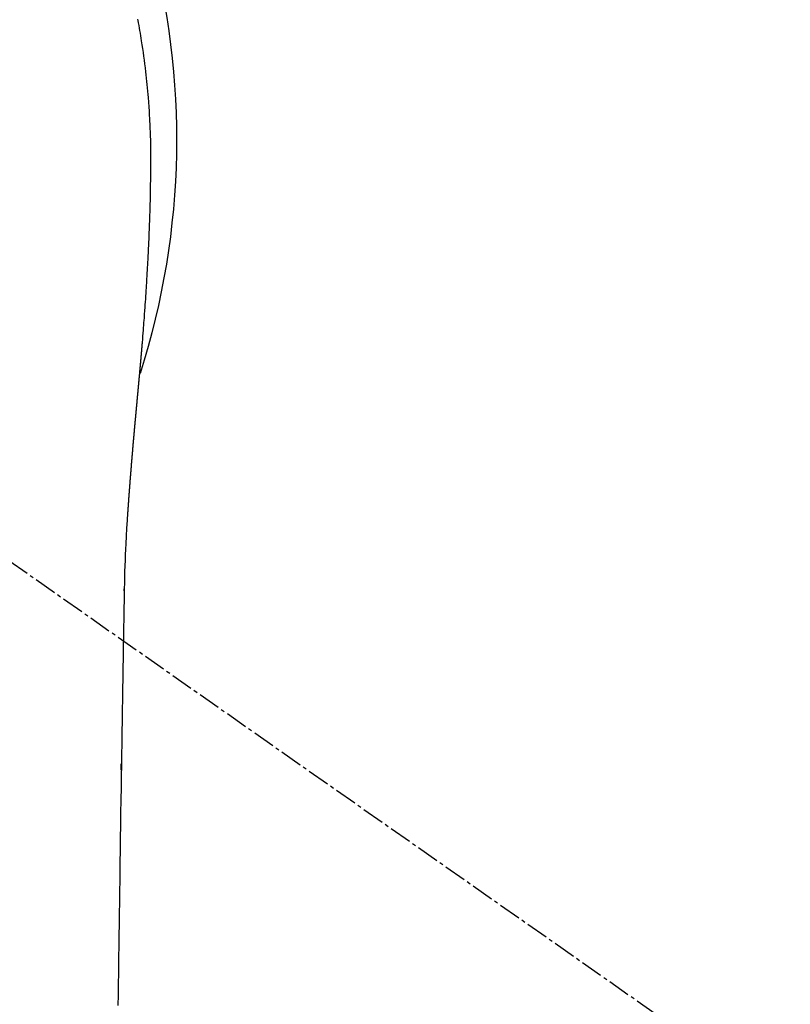
# Model space of a CAD drawing. Units: inches. Extents: x 0 to 26473, y -25 to 8845.
# Drawn here: x 15362 to 15388, y 7268 to 7302 of the extents above; entities that cross this region are included whole.
import ezdxf

# ---------------------------------------------------------------- set-up
doc = ezdxf.new("R2010")
doc.units = ezdxf.units.IN
doc.header["$MEASUREMENT"] = 0
doc.linetypes.add('CENTER2', pattern=[1.125, 0.75, -0.125, 0.125, -0.125])
doc.layers.get('DEFPOINTS').update_dxf_attribs({"color": 146})
for name, color, linetype in [('150-機器', 8, 'Continuous'), ('160-文字', 254, 'Continuous'), ('166-寸法B', 11, 'Continuous')]:
    doc.layers.add(name, color=color, linetype=linetype)
doc.styles.add('KH001', font='txt')
doc.dimstyles.new('KH1xx030', dxfattribs={"dimscale": 30, "dimtxt": 2, "dimasz": 0.6, "dimexe": 0.3, "dimexo": 1.2, "dimgap": 0.5, "dimtad": 3, "dimdec": 1, "dimdsep": 46, "dimlunit": 6, "dimtxsty": 'KH001', "dimblk": 'DOT', "dimcen": 1, "dimdle": 1, "dimclrd": 256, "dimclre": 256, "dimclrt": 256, "dimadec": 0, "dimazin": 0, "dimtfac": 1, "dimtdec": 1, "dimtix": 1, "dimtmove": 2, "dimatfit": 3, "dimldrblk": 'CLOSEDBLANK', "dimfxl": 1, "dimtolj": 1, "dimtzin": 0, "dimlwd": -1, "dimlwe": -1, "dimarcsym": 0})

# ---------------------------------------------------------------- blocks, each defined once
blk = doc.blocks.new('F402_H')
at = {"layer": '150-機器', "color": 13, "linetype": 'CENTER2'}
blk.add_line((0, 0), (-244.018, -170.863), dxfattribs=at)
at = {"layer": '150-機器', "color": 13, "linetype": 'Continuous'}
for points in [[(-24.618, 4.056), (-24.626, 4.013), (-24.642, 3.927), (-24.657, 3.841), (-24.672, 3.755), (-24.687, 3.669), (-24.701, 3.583), (-24.716, 3.497), (-24.73, 3.411), (-24.744, 3.324), (-24.764, 3.194), (-24.783, 3.065), (-24.802, 2.935), (-24.82, 2.805), (-24.837, 2.674), (-24.853, 2.544), (-24.869, 2.413), (-24.884, 2.283), (-24.897, 2.174), (-24.909, 2.065), (-24.92, 1.956), (-24.931, 1.847), (-24.942, 1.737), (-24.952, 1.628), (-24.961, 1.519), (-24.97, 1.409), (-24.982, 1.256), (-24.993, 1.103), (-25.004, 0.949), (-25.013, 0.796), (-25.017, 0.73), (-25.02, 0.664), (-25.024, 0.598), (-25.027, 0.533), (-25.031, 0.445), (-25.034, 0.357), (-25.037, 0.269), (-25.041, 0.18), (-25.046, 0.092), (-25.051, 0.003), (-25.055, -0.085), (-25.058, -0.174), (-25.059, -0.242), (-25.059, -0.311), (-25.058, -0.38), (-25.058, -0.449), (-25.057, -0.557), (-25.057, -0.664), (-25.056, -0.772), (-25.056, -0.88), (-25.055, -0.958), (-25.055, -1.036), (-25.054, -1.114), (-25.053, -1.192), (-25.052, -1.246), (-25.051, -1.3), (-25.051, -1.353), (-25.05, -1.407), (-25.048, -1.491), (-25.047, -1.575), (-25.045, -1.659), (-25.044, -1.743), (-25.043, -1.81), (-25.042, -1.876), (-25.04, -1.942), (-25.039, -2.009), (-25.037, -2.087), (-25.035, -2.165), (-25.032, -2.243), (-25.03, -2.321), (-25.028, -2.391), (-25.026, -2.46), (-25.024, -2.53), (-25.022, -2.6), (-25.019, -2.681), (-25.016, -2.762), (-25.013, -2.842), (-25.01, -2.923), (-25.008, -2.989), (-25.005, -3.054), (-25.003, -3.119), (-25, -3.185), (-24.997, -3.25), (-24.995, -3.316), (-24.992, -3.381), (-24.989, -3.447), (-24.986, -3.519), (-24.982, -3.591), (-24.979, -3.663), (-24.975, -3.735), (-24.972, -3.79), (-24.97, -3.844), (-24.967, -3.899), (-24.964, -3.954), (-24.96, -4.046), (-24.955, -4.138), (-24.95, -4.23), (-24.945, -4.323), (-24.942, -4.378), (-24.939, -4.434), (-24.935, -4.489), (-24.932, -4.545), (-24.928, -4.618), (-24.924, -4.69), (-24.92, -4.763), (-24.915, -4.835), (-24.91, -4.922), (-24.905, -5.009), (-24.899, -5.096), (-24.893, -5.183), (-24.887, -5.282), (-24.88, -5.381), (-24.873, -5.48), (-24.866, -5.579), (-24.862, -5.634), (-24.858, -5.689), (-24.854, -5.745), (-24.85, -5.8), (-24.845, -5.874), (-24.84, -5.948), (-24.835, -6.022), (-24.829, -6.096), (-24.823, -6.181), (-24.817, -6.265), (-24.81, -6.35), (-24.804, -6.435), (-24.795, -6.536), (-24.787, -6.638), (-24.779, -6.739), (-24.771, -6.841)], [(-24.771, -6.841), (-24.771, -6.848), (-24.77, -6.855), (-24.769, -6.862), (-24.769, -6.869), (-24.768, -6.876), (-24.768, -6.883), (-24.767, -6.89), (-24.767, -6.897), (-24.766, -6.904), (-24.765, -6.911), (-24.765, -6.918), (-24.764, -6.925), (-24.764, -6.932), (-24.763, -6.938), (-24.763, -6.945), (-24.762, -6.952), (-24.761, -6.959), (-24.761, -6.966), (-24.76, -6.973), (-24.76, -6.98), (-24.759, -6.986), (-24.758, -6.994), (-24.758, -7.001), (-24.757, -7.008), (-24.757, -7.015), (-24.756, -7.022), (-24.756, -7.029), (-24.755, -7.036), (-24.754, -7.043), (-24.754, -7.05), (-24.753, -7.057), (-24.753, -7.064), (-24.752, -7.071), (-24.751, -7.078), (-24.751, -7.085), (-24.75, -7.092), (-24.75, -7.099), (-24.749, -7.106), (-24.748, -7.113), (-24.748, -7.121), (-24.747, -7.128), (-24.747, -7.135), (-24.746, -7.142), (-24.745, -7.149), (-24.745, -7.156), (-24.744, -7.163), (-24.743, -7.17), (-24.743, -7.177), (-24.742, -7.185), (-24.742, -7.192), (-24.741, -7.199), (-24.74, -7.206), (-24.74, -7.213), (-24.739, -7.22), (-24.739, -7.227), (-24.738, -7.234), (-24.737, -7.242), (-24.737, -7.249), (-24.736, -7.256), (-24.735, -7.263), (-24.735, -7.27), (-24.734, -7.277), (-24.734, -7.285), (-24.733, -7.292), (-24.732, -7.299), (-24.732, -7.306), (-24.731, -7.313), (-24.73, -7.321), (-24.73, -7.328), (-24.729, -7.335), (-24.729, -7.342), (-24.728, -7.349), (-24.727, -7.357), (-24.727, -7.363), (-24.726, -7.37), (-24.725, -7.377), (-24.725, -7.384), (-24.724, -7.392), (-24.724, -7.399), (-24.723, -7.406), (-24.722, -7.413), (-24.722, -7.421), (-24.721, -7.428), (-24.72, -7.435), (-24.72, -7.442), (-24.719, -7.45), (-24.718, -7.457), (-24.718, -7.464), (-24.717, -7.471), (-24.717, -7.479), (-24.716, -7.486), (-24.715, -7.493), (-24.715, -7.5), (-24.714, -7.508), (-24.713, -7.515), (-24.713, -7.522), (-24.712, -7.53), (-24.711, -7.537), (-24.711, -7.544), (-24.71, -7.552), (-24.709, -7.559), (-24.709, -7.566), (-24.708, -7.574), (-24.707, -7.581), (-24.707, -7.588), (-24.706, -7.595), (-24.706, -7.603), (-24.705, -7.61), (-24.704, -7.617), (-24.704, -7.625), (-24.703, -7.632), (-24.702, -7.64), (-24.702, -7.647), (-24.701, -7.654), (-24.7, -7.662), (-24.7, -7.669), (-24.699, -7.676), (-24.698, -7.684), (-24.698, -7.691), (-24.697, -7.698), (-24.696, -7.706), (-24.696, -7.713), (-24.695, -7.721), (-24.694, -7.728), (-24.694, -7.734), (-24.693, -7.742), (-24.692, -7.749), (-24.692, -7.757), (-24.691, -7.764), (-24.69, -7.771), (-24.69, -7.779), (-24.689, -7.786), (-24.688, -7.794), (-24.688, -7.801), (-24.687, -7.809), (-24.686, -7.816), (-24.686, -7.824), (-24.685, -7.831), (-24.684, -7.838), (-24.684, -7.846), (-24.683, -7.853), (-24.682, -7.861), (-24.682, -7.868), (-24.681, -7.876), (-24.68, -7.883), (-24.68, -7.891), (-24.679, -7.898), (-24.678, -7.906), (-24.678, -7.913), (-24.677, -7.921), (-24.676, -7.928), (-24.675, -7.936), (-24.675, -7.943), (-24.674, -7.951), (-24.673, -7.958), (-24.673, -7.966), (-24.672, -7.973), (-24.671, -7.981), (-24.671, -7.988), (-24.67, -7.996), (-24.669, -8.003), (-24.669, -8.011), (-24.668, -8.018), (-24.667, -8.026), (-24.667, -8.033), (-24.666, -8.041), (-24.665, -8.048), (-24.665, -8.056), (-24.664, -8.064), (-24.663, -8.071), (-24.662, -8.079), (-24.662, -8.086), (-24.661, -8.094), (-24.66, -8.101), (-24.66, -8.109), (-24.659, -8.116), (-24.658, -8.123), (-24.658, -8.131), (-24.657, -8.138), (-24.656, -8.146), (-24.656, -8.154), (-24.655, -8.161), (-24.654, -8.169), (-24.653, -8.176), (-24.653, -8.184), (-24.652, -8.192), (-24.651, -8.199), (-24.651, -8.207), (-24.65, -8.215), (-24.649, -8.222), (-24.649, -8.23), (-24.648, -8.237), (-24.647, -8.245), (-24.646, -8.253), (-24.646, -8.26), (-24.645, -8.268), (-24.644, -8.276), (-24.644, -8.283), (-24.643, -8.291), (-24.642, -8.299), (-24.641, -8.306), (-24.641, -8.314), (-24.64, -8.322), (-24.639, -8.329), (-24.639, -8.337), (-24.638, -8.345), (-24.637, -8.352), (-24.637, -8.36), (-24.636, -8.368), (-24.635, -8.376), (-24.634, -8.383), (-24.634, -8.391), (-24.633, -8.399), (-24.632, -8.406), (-24.632, -8.414), (-24.631, -8.422), (-24.63, -8.43), (-24.629, -8.437), (-24.629, -8.445), (-24.628, -8.453), (-24.627, -8.461), (-24.627, -8.468), (-24.626, -8.476), (-24.625, -8.484), (-24.624, -8.491), (-24.624, -8.498), (-24.623, -8.506), (-24.622, -8.514), (-24.622, -8.522), (-24.621, -8.529), (-24.62, -8.537), (-24.619, -8.545), (-24.619, -8.553), (-24.618, -8.561), (-24.617, -8.568), (-24.617, -8.576), (-24.616, -8.584), (-24.615, -8.592), (-24.614, -8.6), (-24.614, -8.607), (-24.613, -8.615), (-24.612, -8.623), (-24.611, -8.631), (-24.611, -8.639), (-24.61, -8.647), (-24.609, -8.654), (-24.609, -8.662), (-24.608, -8.67), (-24.607, -8.678), (-24.606, -8.686), (-24.606, -8.694), (-24.605, -8.701), (-24.604, -8.709), (-24.604, -8.717), (-24.603, -8.725), (-24.602, -8.733), (-24.601, -8.741), (-24.601, -8.749), (-24.6, -8.757), (-24.599, -8.764), (-24.598, -8.772), (-24.598, -8.78), (-24.597, -8.788), (-24.596, -8.796), (-24.596, -8.804), (-24.595, -8.812), (-24.594, -8.82), (-24.593, -8.828), (-24.593, -8.836), (-24.592, -8.844), (-24.591, -8.851), (-24.59, -8.859), (-24.59, -8.866), (-24.589, -8.874), (-24.588, -8.882), (-24.587, -8.89), (-24.587, -8.898), (-24.586, -8.906), (-24.585, -8.914), (-24.585, -8.922), (-24.584, -8.93), (-24.583, -8.938), (-24.582, -8.946), (-24.582, -8.954), (-24.581, -8.962), (-24.58, -8.97), (-24.579, -8.978), (-24.579, -8.986), (-24.578, -8.994), (-24.577, -9.002), (-24.576, -9.01), (-24.576, -9.018), (-24.575, -9.026), (-24.574, -9.034), (-24.574, -9.042), (-24.573, -9.05), (-24.572, -9.058), (-24.571, -9.066), (-24.571, -9.074), (-24.57, -9.082), (-24.569, -9.09), (-24.568, -9.098), (-24.568, -9.106), (-24.567, -9.114), (-24.566, -9.122), (-24.565, -9.13), (-24.565, -9.138), (-24.564, -9.146), (-24.563, -9.154), (-24.562, -9.162), (-24.562, -9.17), (-24.561, -9.178), (-24.56, -9.186), (-24.559, -9.195), (-24.559, -9.203), (-24.558, -9.211), (-24.557, -9.219), (-24.557, -9.227), (-24.556, -9.235), (-24.555, -9.242), (-24.554, -9.25), (-24.554, -9.258), (-24.553, -9.266), (-24.552, -9.275), (-24.551, -9.283), (-24.551, -9.291), (-24.55, -9.299), (-24.549, -9.307), (-24.548, -9.315), (-24.548, -9.323), (-24.547, -9.331), (-24.546, -9.34), (-24.545, -9.348), (-24.545, -9.356), (-24.544, -9.364), (-24.543, -9.372), (-24.542, -9.38), (-24.542, -9.388), (-24.541, -9.397), (-24.54, -9.405), (-24.539, -9.413), (-24.539, -9.421), (-24.538, -9.429), (-24.537, -9.438), (-24.536, -9.446), (-24.536, -9.454), (-24.535, -9.462), (-24.534, -9.47), (-24.533, -9.479), (-24.533, -9.487), (-24.532, -9.495), (-24.531, -9.503), (-24.53, -9.511), (-24.53, -9.52), (-24.529, -9.528), (-24.528, -9.536), (-24.528, -9.544), (-24.527, -9.552), (-24.526, -9.561), (-24.525, -9.569), (-24.525, -9.577), (-24.524, -9.585), (-24.523, -9.594), (-24.522, -9.602), (-24.522, -9.61), (-24.521, -9.618), (-24.52, -9.626), (-24.519, -9.634), (-24.519, -9.642), (-24.518, -9.651), (-24.517, -9.659), (-24.516, -9.667), (-24.516, -9.675), (-24.515, -9.684), (-24.514, -9.692), (-24.513, -9.7), (-24.513, -9.709), (-24.512, -9.717), (-24.511, -9.725), (-24.51, -9.733), (-24.51, -9.742), (-24.509, -9.75), (-24.508, -9.758), (-24.507, -9.767), (-24.507, -9.775), (-24.506, -9.783), (-24.505, -9.792), (-24.504, -9.8), (-24.504, -9.808), (-24.503, -9.817), (-24.502, -9.825), (-24.501, -9.833), (-24.501, -9.842), (-24.5, -9.85), (-24.499, -9.859), (-24.498, -9.867), (-24.498, -9.875), (-24.497, -9.884), (-24.496, -9.892), (-24.495, -9.9), (-24.495, -9.909), (-24.494, -9.917), (-24.493, -9.926), (-24.492, -9.934), (-24.492, -9.942), (-24.491, -9.951), (-24.49, -9.959), (-24.489, -9.968), (-24.489, -9.976), (-24.488, -9.984), (-24.487, -9.993), (-24.486, -10), (-24.486, -10.009), (-24.485, -10.017), (-24.484, -10.026), (-24.483, -10.034), (-24.483, -10.042), (-24.482, -10.051), (-24.481, -10.059), (-24.48, -10.068), (-24.48, -10.076), (-24.479, -10.085), (-24.478, -10.093), (-24.477, -10.102), (-24.477, -10.11), (-24.476, -10.119), (-24.475, -10.127), (-24.474, -10.135), (-24.474, -10.144), (-24.473, -10.152), (-24.472, -10.161), (-24.471, -10.169), (-24.471, -10.178), (-24.47, -10.186), (-24.469, -10.195), (-24.468, -10.203), (-24.468, -10.212), (-24.467, -10.22), (-24.466, -10.229), (-24.466, -10.237), (-24.465, -10.246), (-24.464, -10.255), (-24.463, -10.263), (-24.463, -10.272), (-24.462, -10.28), (-24.461, -10.289), (-24.46, -10.297), (-24.46, -10.306), (-24.459, -10.314), (-24.458, -10.323), (-24.457, -10.331), (-24.457, -10.34), (-24.456, -10.349), (-24.455, -10.357), (-24.454, -10.366), (-24.454, -10.373), (-24.453, -10.382), (-24.452, -10.39), (-24.451, -10.399), (-24.451, -10.408), (-24.45, -10.416), (-24.449, -10.425), (-24.448, -10.433), (-24.448, -10.442), (-24.447, -10.451), (-24.446, -10.459), (-24.446, -10.468), (-24.446, -10.476), (-24.445, -10.485), (-24.444, -10.494), (-24.443, -10.502), (-24.443, -10.511), (-24.442, -10.52), (-24.441, -10.528), (-24.441, -10.537), (-24.44, -10.546), (-24.439, -10.554), (-24.438, -10.563), (-24.438, -10.571), (-24.437, -10.58), (-24.436, -10.589), (-24.435, -10.597), (-24.435, -10.606), (-24.434, -10.615), (-24.433, -10.623), (-24.432, -10.632), (-24.432, -10.641), (-24.431, -10.65), (-24.43, -10.658), (-24.429, -10.667), (-24.429, -10.676), (-24.428, -10.684), (-24.427, -10.693), (-24.427, -10.702), (-24.426, -10.71), (-24.425, -10.719), (-24.424, -10.728), (-24.424, -10.737), (-24.423, -10.745), (-24.422, -10.753), (-24.421, -10.762), (-24.421, -10.77), (-24.42, -10.779), (-24.419, -10.788), (-24.418, -10.797), (-24.418, -10.805), (-24.417, -10.814), (-24.416, -10.823), (-24.415, -10.832), (-24.415, -10.84), (-24.414, -10.849), (-24.413, -10.858), (-24.413, -10.867), (-24.412, -10.876), (-24.411, -10.884), (-24.41, -10.893), (-24.41, -10.902), (-24.409, -10.911), (-24.408, -10.919), (-24.407, -10.928), (-24.407, -10.937), (-24.406, -10.946), (-24.405, -10.955), (-24.405, -10.964), (-24.404, -10.972), (-24.403, -10.981), (-24.402, -10.99), (-24.402, -10.999), (-24.401, -11.008), (-24.4, -11.016), (-24.399, -11.025), (-24.399, -11.034), (-24.398, -11.043), (-24.397, -11.052), (-24.397, -11.061), (-24.396, -11.069), (-24.395, -11.078), (-24.394, -11.087), (-24.394, -11.096), (-24.393, -11.105), (-24.392, -11.114), (-24.392, -11.123), (-24.391, -11.131), (-24.39, -11.139), (-24.389, -11.148), (-24.389, -11.157), (-24.388, -11.166), (-24.387, -11.175), (-24.386, -11.184), (-24.386, -11.193), (-24.385, -11.202), (-24.384, -11.211), (-24.384, -11.219), (-24.383, -11.228), (-24.382, -11.237), (-24.381, -11.246), (-24.381, -11.255), (-24.38, -11.264), (-24.379, -11.273), (-24.379, -11.282), (-24.378, -11.291), (-24.377, -11.3), (-24.376, -11.309), (-24.376, -11.318), (-24.375, -11.327), (-24.374, -11.336), (-24.374, -11.345), (-24.373, -11.354), (-24.372, -11.363), (-24.371, -11.371), (-24.371, -11.38), (-24.37, -11.389), (-24.369, -11.398), (-24.369, -11.407), (-24.368, -11.416), (-24.367, -11.425), (-24.366, -11.434), (-24.366, -11.443), (-24.365, -11.452), (-24.364, -11.461), (-24.364, -11.47), (-24.363, -11.479), (-24.362, -11.488), (-24.362, -11.497), (-24.361, -11.505), (-24.36, -11.514), (-24.359, -11.523), (-24.359, -11.532), (-24.358, -11.542), (-24.357, -11.551), (-24.357, -11.56), (-24.356, -11.569), (-24.355, -11.578), (-24.355, -11.587), (-24.354, -11.596), (-24.353, -11.605), (-24.352, -11.614), (-24.352, -11.623), (-24.351, -11.632), (-24.35, -11.641), (-24.35, -11.65), (-24.349, -11.659), (-24.348, -11.668), (-24.348, -11.677), (-24.347, -11.686), (-24.346, -11.696), (-24.345, -11.705), (-24.345, -11.714), (-24.344, -11.723), (-24.343, -11.732), (-24.343, -11.741), (-24.342, -11.75), (-24.341, -11.759), (-24.341, -11.768), (-24.34, -11.777), (-24.339, -11.787), (-24.339, -11.796), (-24.338, -11.805), (-24.337, -11.814), (-24.336, -11.823), (-24.336, -11.832), (-24.335, -11.841), (-24.334, -11.851), (-24.334, -11.86), (-24.333, -11.869), (-24.332, -11.878), (-24.332, -11.886), (-24.331, -11.895), (-24.33, -11.904), (-24.33, -11.914), (-24.329, -11.923), (-24.328, -11.932), (-24.328, -11.941), (-24.327, -11.95), (-24.326, -11.96), (-24.326, -11.969), (-24.325, -11.978), (-24.324, -11.987), (-24.323, -11.996), (-24.323, -12.006), (-24.322, -12.015), (-24.321, -12.024), (-24.321, -12.033), (-24.32, -12.042), (-24.319, -12.052), (-24.319, -12.061), (-24.318, -12.07), (-24.317, -12.079), (-24.317, -12.089), (-24.316, -12.098), (-24.315, -12.107), (-24.315, -12.116), (-24.314, -12.126), (-24.313, -12.135), (-24.313, -12.144), (-24.312, -12.153), (-24.311, -12.163), (-24.311, -12.172), (-24.31, -12.181), (-24.309, -12.191), (-24.309, -12.2), (-24.308, -12.209), (-24.307, -12.218), (-24.307, -12.228), (-24.306, -12.237), (-24.305, -12.246), (-24.305, -12.256), (-24.304, -12.264), (-24.304, -12.273), (-24.303, -12.283), (-24.302, -12.292), (-24.302, -12.301), (-24.301, -12.311), (-24.3, -12.32), (-24.3, -12.329), (-24.299, -12.339), (-24.298, -12.348), (-24.298, -12.357), (-24.297, -12.367), (-24.296, -12.376), (-24.296, -12.385), (-24.295, -12.395), (-24.294, -12.404), (-24.294, -12.413), (-24.293, -12.423), (-24.292, -12.432), (-24.292, -12.441), (-24.291, -12.451), (-24.29, -12.46), (-24.29, -12.47), (-24.289, -12.479), (-24.289, -12.488), (-24.288, -12.498), (-24.287, -12.507), (-24.287, -12.516), (-24.286, -12.526), (-24.285, -12.535), (-24.285, -12.544), (-24.284, -12.554), (-24.283, -12.563), (-24.283, -12.573), (-24.282, -12.582), (-24.281, -12.591)], [(-24.281, -12.591), (-24.265, -12.851), (-24.248, -13.111), (-24.233, -13.371), (-24.219, -13.631), (-24.21, -13.816), (-24.202, -14.002), (-24.194, -14.187), (-24.187, -14.373), (-24.181, -14.566), (-24.175, -14.759), (-24.171, -14.953), (-24.167, -15.146), (-24.166, -15.233), (-24.165, -15.321), (-24.163, -15.408), (-24.162, -15.496), (-24.16, -15.616), (-24.158, -15.735), (-24.156, -15.855), (-24.154, -15.975), (-24.152, -16.108), (-24.15, -16.241), (-24.148, -16.374), (-24.145, -16.507), (-24.143, -16.627), (-24.141, -16.746), (-24.139, -16.866), (-24.137, -16.985), (-24.135, -17.122), (-24.133, -17.258), (-24.131, -17.395), (-24.128, -17.532), (-24.125, -17.765), (-24.121, -17.999), (-24.117, -18.233), (-24.113, -18.467), (-24.11, -18.7), (-24.106, -18.934), (-24.102, -19.167), (-24.098, -19.401), (-24.094, -19.658), (-24.09, -19.915), (-24.086, -20.172), (-24.082, -20.43), (-24.079, -20.675), (-24.075, -20.921), (-24.071, -21.167), (-24.068, -21.412), (-24.061, -21.842), (-24.054, -22.272), (-24.047, -22.703), (-24.041, -23.133), (-24.035, -23.547), (-24.029, -23.961), (-24.024, -24.375), (-24.019, -24.789), (-24.008, -25.53), (-23.998, -26.27), (-23.986, -27.01), (-23.975, -27.75), (-23.969, -28.111), (-23.963, -28.472), (-23.958, -28.834), (-23.952, -29.195)], [(-24.166, -15.223), (-24.166, -15.222), (-24.166, -15.221), (-24.166, -15.22), (-24.166, -15.219), (-24.166, -15.218), (-24.166, -15.217), (-24.166, -15.216), (-24.166, -15.215), (-24.166, -15.214), (-24.166, -15.213), (-24.166, -15.212), (-24.166, -15.211), (-24.166, -15.21), (-24.166, -15.209), (-24.166, -15.208), (-24.166, -15.207), (-24.166, -15.206), (-24.166, -15.205), (-24.166, -15.204), (-24.166, -15.203), (-24.166, -15.202), (-24.166, -15.201), (-24.166, -15.2), (-24.166, -15.199), (-24.166, -15.198), (-24.166, -15.197), (-24.166, -15.196), (-24.166, -15.195), (-24.166, -15.194), (-24.166, -15.193), (-24.166, -15.192), (-24.166, -15.191), (-24.166, -15.19), (-24.166, -15.189), (-24.166, -15.188), (-24.166, -15.187), (-24.167, -15.186), (-24.167, -15.185), (-24.167, -15.184), (-24.167, -15.183), (-24.167, -15.182), (-24.167, -15.181), (-24.167, -15.18), (-24.167, -15.179), (-24.167, -15.178), (-24.167, -15.177), (-24.167, -15.176), (-24.167, -15.175), (-24.167, -15.174), (-24.167, -15.173), (-24.167, -15.172), (-24.167, -15.171), (-24.167, -15.17), (-24.167, -15.169), (-24.167, -15.168), (-24.167, -15.167), (-24.167, -15.166), (-24.167, -15.165), (-24.167, -15.164), (-24.167, -15.163), (-24.167, -15.162), (-24.167, -15.161), (-24.167, -15.16), (-24.167, -15.159), (-24.167, -15.158), (-24.167, -15.157), (-24.167, -15.156), (-24.167, -15.155), (-24.167, -15.154), (-24.167, -15.153), (-24.167, -15.152), (-24.167, -15.151), (-24.167, -15.15), (-24.167, -15.149), (-24.167, -15.148), (-24.167, -15.147), (-24.167, -15.146)], [(-24.065, -21.26), (-24.065, -21.258), (-24.065, -21.257), (-24.065, -21.255), (-24.065, -21.254), (-24.065, -21.252), (-24.065, -21.25), (-24.065, -21.249), (-24.065, -21.247), (-24.065, -21.245), (-24.065, -21.244), (-24.065, -21.242), (-24.065, -21.24), (-24.065, -21.239), (-24.065, -21.237), (-24.065, -21.235), (-24.065, -21.234), (-24.065, -21.232), (-24.065, -21.23), (-24.065, -21.229), (-24.065, -21.227), (-24.065, -21.225), (-24.065, -21.224), (-24.065, -21.222), (-24.065, -21.22), (-24.065, -21.219), (-24.065, -21.217), (-24.065, -21.216), (-24.065, -21.214), (-24.065, -21.212), (-24.066, -21.211), (-24.066, -21.209), (-24.066, -21.207), (-24.066, -21.206), (-24.066, -21.204), (-24.066, -21.202), (-24.066, -21.201), (-24.066, -21.199), (-24.066, -21.197), (-24.066, -21.196), (-24.066, -21.194), (-24.066, -21.192), (-24.066, -21.191), (-24.066, -21.189), (-24.066, -21.187), (-24.066, -21.186), (-24.066, -21.184), (-24.066, -21.183), (-24.066, -21.181), (-24.066, -21.179), (-24.066, -21.178), (-24.066, -21.176), (-24.066, -21.174), (-24.066, -21.173), (-24.066, -21.171), (-24.066, -21.169), (-24.066, -21.168), (-24.066, -21.166), (-24.066, -21.164), (-24.066, -21.163), (-24.066, -21.161), (-24.066, -21.159), (-24.066, -21.158), (-24.066, -21.156), (-24.066, -21.154), (-24.066, -21.153), (-24.066, -21.151), (-24.066, -21.149), (-24.066, -21.148), (-24.066, -21.146), (-24.066, -21.145), (-24.066, -21.143), (-24.066, -21.141), (-24.066, -21.14), (-24.066, -21.138), (-24.066, -21.136), (-24.066, -21.135), (-24.066, -21.133), (-24.066, -21.131), (-24.066, -21.13), (-24.067, -21.128), (-24.067, -21.126), (-24.067, -21.125), (-24.067, -21.123), (-24.067, -21.121), (-24.067, -21.12), (-24.067, -21.118), (-24.067, -21.116), (-24.067, -21.115), (-24.067, -21.113), (-24.067, -21.112), (-24.067, -21.11), (-24.067, -21.108), (-24.067, -21.107), (-24.067, -21.105), (-24.067, -21.103), (-24.067, -21.102), (-24.067, -21.1), (-24.067, -21.098), (-24.067, -21.097), (-24.067, -21.095), (-24.067, -21.093), (-24.067, -21.092), (-24.067, -21.09), (-24.067, -21.088), (-24.067, -21.087), (-24.067, -21.085), (-24.067, -21.083), (-24.067, -21.082), (-24.067, -21.08), (-24.067, -21.079), (-24.067, -21.077), (-24.067, -21.075), (-24.067, -21.074), (-24.067, -21.072), (-24.067, -21.07), (-24.067, -21.069), (-24.067, -21.067), (-24.067, -21.065), (-24.067, -21.064), (-24.067, -21.062), (-24.067, -21.06), (-24.067, -21.059), (-24.067, -21.057), (-24.067, -21.055), (-24.067, -21.054), (-24.067, -21.052), (-24.067, -21.05)]]:
    blk.add_lwpolyline(points, dxfattribs=at)
blk.add_arc((0, 0), 25.931, 0, 197.7244, dxfattribs=at)
blk = doc.blocks.new('_Dot')
at = {"color": 0, "linetype": 'ByBlock', "lineweight": -2}
blk.add_line((-0.5, 0), (-1, 0), dxfattribs=at)
at = {"color": 0, "linetype": 'ByBlock', "const_width": 0.5}
blk.add_lwpolyline([(-0.25, 0, 1), (0.25, 0, 1)], format="xyb", close=True, dxfattribs=at)
blk = doc.blocks.new('*D984')
at = {"layer": '166-寸法B'}
for p, q in [((15407.917, 7367.492), (15407.917, 7501.746)), ((15439.117, 7367.492), (15398.917, 7367.492)), ((15407.917, 7315.492), (15407.917, 7349.492)), ((15448.217, 7297.492), (15398.917, 7297.492))]:
    blk.add_line(p, q, dxfattribs=at)
at = {"layer": 'DEFPOINTS', "color": 0}
for p in [(15407.917, 7367.492), (15475.117, 7367.492), (15484.217, 7297.492)]:
    blk.add_point(p, dxfattribs=at)
at = {"layer": '166-寸法B', "linetype": 'ByBlock', "xscale": 18, "yscale": 18, "zscale": 18}
for p, rotation in [((15407.917, 7367.492), 90), ((15407.917, 7297.492), 270)]:
    blk.add_blockref('_Dot', p, dxfattribs=dict(at, rotation=rotation))
at = {"layer": '166-寸法B', "insert": (15362.917, 7451.721), "char_height": 60, "attachment_point": 5, "rotation": 90, "style": 'KH001'}
blk.add_mtext('\\A1;70', dxfattribs=at)
blk = doc.blocks.new('_ClosedBlank')
at = {"color": 0, "linetype": 'ByBlock', "lineweight": -2}
for p, q in [((-1, 0.1667), (0, 0)), ((-1, 0.1667), (-1, -0.1667)), ((0, 0), (-1, -0.1667))]:
    blk.add_line(p, q, dxfattribs=at)

msp = doc.modelspace()

# ---------------------------------------------------------------- block references
at = {"layer": '150-機器', "xscale": -1}
msp.add_blockref('F402_H', (15340.937, 7297.628), dxfattribs=at)

# ---------------------------------------------------------------- dimensions: what is measured, and where the dimension line sits
at = {"layer": '166-寸法B'}
dim = msp.add_linear_dim(base=(15407.917, 7367.492), p1=(15484.217, 7297.492), p2=(15475.117, 7367.492), angle=90, dimstyle='KH1xx030', override={"dimtmove": 1}, dxfattribs=at)
dim.commit()
dim.dimension.update_dxf_attribs({"geometry": '*D984', "text_midpoint": (15409.646, 7451.721), "dimtype": 160})

# ---------------------------------------------------------------- leaders
at = {"layer": '160-文字', "annotation_type": 0, "has_hookline": 1, "hookline_direction": 1}
for points, text_width in [([(15680.922, 7297.492), (16162.13, 4935.216), (16161.53, 4935.216)], 1009.645), ([(15560.922, 7285.492), (15758.134, 5219.561), (15757.534, 5219.561)], 1266.091)]:
    msp.add_leader(points, dimstyle='KH1xx030', override={"dimgap": 0.5, "dimtad": 1}, dxfattribs=dict(at, text_width=text_width))
at = {"layer": '160-文字'}
msp.add_leader([(15460.937, 7297.492), (15157.584, 5756.19)], dimstyle='KH1xx030', override={"dimgap": 0.5, "dimtad": 1}, dxfattribs=at)

doc.saveas('drawing.dxf')
